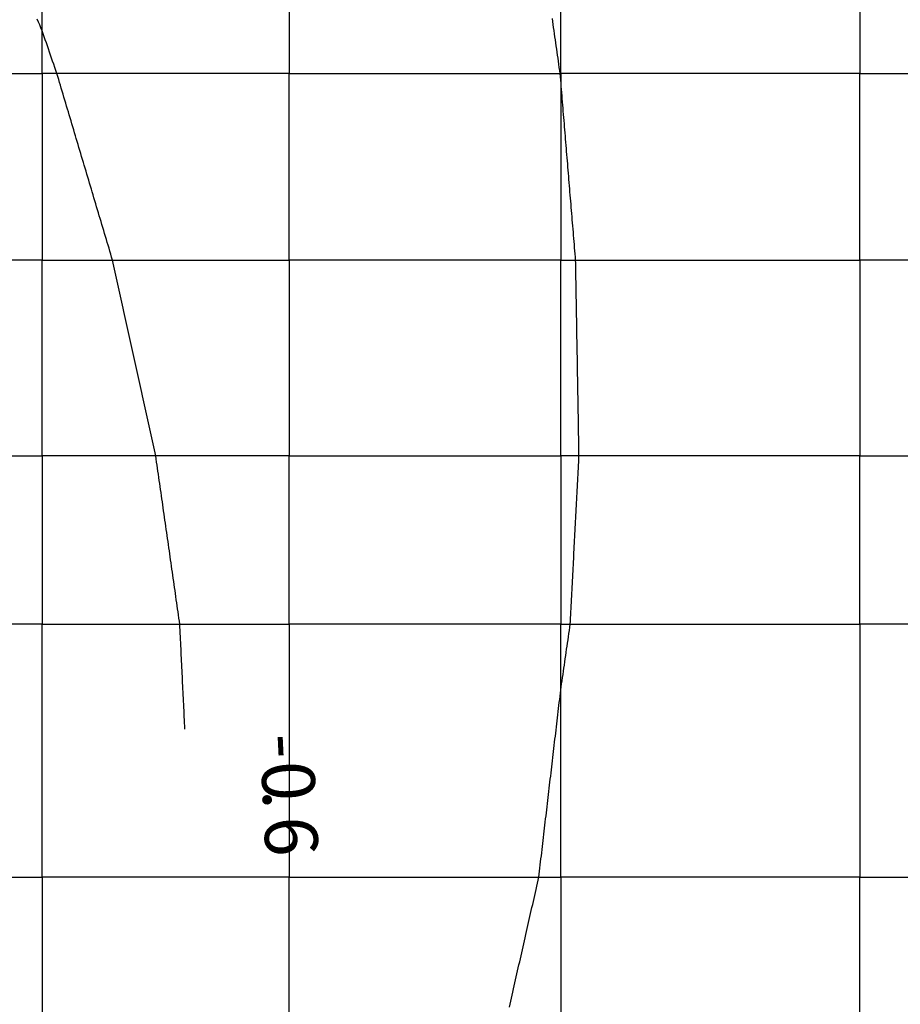
# Model space of a CAD drawing. Extents: x 255 to 364, y -222 to 21.
# Drawn here: x 305 to 307, y -54 to -51 of the extents above; entities that cross this region are included whole.
import ezdxf

# ---------------------------------------------------------------- set-up
doc = ezdxf.new("R2010")
doc.units = 0
doc.header["$MEASUREMENT"] = 0
doc.layers.get('0').update_dxf_attribs({"linetype": 'CONTINUOUS'})
doc.styles.add('BIGFONT', font='txt', dxfattribs={"width": 0.9, "height": 1})

msp = doc.modelspace()

# ---------------------------------------------------------------- linework, layer by layer
at = {"color": 7, "linetype": 'Continuous'}
for p, q in [((304.5781, -51.3867), (304.5781, -50.8084)), ((305.3831, -50.8084), (305.3831, -51.3867)), ((306.2681, -51.3867), (306.2681, -50.8084)), ((307.2431, -50.8084), (307.2431, -51.3867)), ((304.5663, -51.219), (304.5624, -51.2096)), ((304.5702, -51.2283), (304.5663, -51.219)), ((306.2421, -51.2172), (306.2407, -51.2072)), ((306.2435, -51.2272), (306.2421, -51.2172)), ((304.5741, -51.2377), (304.5702, -51.2283)), ((304.5779, -51.2472), (304.5741, -51.2377)), ((304.5815, -51.257), (304.5779, -51.2472)), ((306.2449, -51.2371), (306.2435, -51.2272)), ((306.2463, -51.2471), (306.2449, -51.2371)), ((306.2478, -51.2571), (306.2463, -51.2471)), ((304.585, -51.2669), (304.5815, -51.257)), ((304.5884, -51.2769), (304.585, -51.2669)), ((304.5919, -51.2869), (304.5884, -51.2769)), ((304.5953, -51.2969), (304.5919, -51.2869)), ((306.2492, -51.267), (306.2478, -51.2571)), ((306.2506, -51.277), (306.2492, -51.267)), ((306.252, -51.287), (306.2506, -51.277)), ((306.2534, -51.297), (306.252, -51.287)), ((304.5988, -51.3068), (304.5953, -51.2969)), ((304.6022, -51.3168), (304.5988, -51.3068)), ((304.6057, -51.3268), (304.6022, -51.3168)), ((306.2549, -51.3069), (306.2534, -51.297)), ((306.2563, -51.3169), (306.2549, -51.3069)), ((306.2577, -51.3269), (306.2563, -51.3169)), ((304.6091, -51.3368), (304.6057, -51.3268)), ((304.6125, -51.3468), (304.6091, -51.3368)), ((304.616, -51.3568), (304.6125, -51.3468)), ((306.2591, -51.3368), (306.2577, -51.3269)), ((306.2605, -51.3468), (306.2591, -51.3368)), ((306.2619, -51.3568), (306.2605, -51.3468)), ((304.6194, -51.3667), (304.616, -51.3568)), ((304.6229, -51.3767), (304.6194, -51.3667)), ((304.6261, -51.3866), (304.6229, -51.3767)), ((306.2634, -51.3668), (306.2619, -51.3568)), ((306.2648, -51.3768), (306.2634, -51.3668)), ((306.266, -51.3871), (306.2648, -51.3768)), ((303.8447, -51.3867), (304.5781, -51.3867)), ((304.5781, -51.3867), (304.5781, -51.995)), ((305.3831, -51.3867), (304.5781, -51.3867)), ((304.6292, -51.3963), (304.6261, -51.3866)), ((304.6321, -51.406), (304.6292, -51.3963)), ((304.635, -51.4157), (304.6321, -51.406)), ((305.3831, -51.3867), (306.2681, -51.3867)), ((305.3831, -51.995), (305.3831, -51.3867)), ((306.2671, -51.3977), (306.266, -51.3871)), ((306.268, -51.4084), (306.2671, -51.3977)), ((306.2689, -51.4188), (306.268, -51.4084)), ((307.2431, -51.3867), (306.2681, -51.3867)), ((306.2681, -51.3867), (306.2681, -51.995)), ((307.2431, -51.3867), (308.3147, -51.3867)), ((307.2431, -51.995), (307.2431, -51.3867)), ((304.6379, -51.4253), (304.635, -51.4157)), ((304.6407, -51.435), (304.6379, -51.4253)), ((304.6436, -51.4446), (304.6407, -51.435)), ((304.6465, -51.4543), (304.6436, -51.4446)), ((306.2697, -51.429), (306.2689, -51.4188)), ((306.2706, -51.4391), (306.2697, -51.429)), ((306.2714, -51.4492), (306.2706, -51.4391)), ((304.6494, -51.464), (304.6465, -51.4543)), ((304.6522, -51.4736), (304.6494, -51.464)), ((304.6551, -51.4833), (304.6522, -51.4736)), ((306.2723, -51.4593), (306.2714, -51.4492)), ((306.2731, -51.4694), (306.2723, -51.4593)), ((306.2739, -51.4795), (306.2731, -51.4694)), ((306.2748, -51.4896), (306.2739, -51.4795)), ((304.658, -51.4929), (304.6551, -51.4833)), ((304.6609, -51.5026), (304.658, -51.4929)), ((304.6637, -51.5122), (304.6609, -51.5026)), ((306.2756, -51.4997), (306.2748, -51.4896)), ((306.2764, -51.5098), (306.2756, -51.4997)), ((306.2773, -51.5199), (306.2764, -51.5098)), ((304.6666, -51.5219), (304.6637, -51.5122)), ((304.6695, -51.5315), (304.6666, -51.5219)), ((304.6724, -51.5412), (304.6695, -51.5315)), ((304.6753, -51.5509), (304.6724, -51.5412)), ((306.2781, -51.53), (306.2773, -51.5199)), ((306.279, -51.5402), (306.2781, -51.53)), ((306.2798, -51.5503), (306.279, -51.5402)), ((304.6781, -51.5605), (304.6753, -51.5509)), ((304.681, -51.5702), (304.6781, -51.5605)), ((304.6839, -51.5798), (304.681, -51.5702)), ((306.2806, -51.5604), (306.2798, -51.5503)), ((306.2815, -51.5705), (306.2806, -51.5604)), ((306.2823, -51.5806), (306.2815, -51.5705)), ((304.6868, -51.5895), (304.6839, -51.5798)), ((304.6896, -51.5991), (304.6868, -51.5895)), ((304.6925, -51.6088), (304.6896, -51.5991)), ((306.2832, -51.5907), (306.2823, -51.5806)), ((306.284, -51.6008), (306.2832, -51.5907)), ((306.2848, -51.6109), (306.284, -51.6008)), ((304.6954, -51.6184), (304.6925, -51.6088)), ((304.6983, -51.6281), (304.6954, -51.6184)), ((304.7011, -51.6378), (304.6983, -51.6281)), ((304.704, -51.6474), (304.7011, -51.6378)), ((306.2857, -51.621), (306.2848, -51.6109)), ((306.2865, -51.6311), (306.2857, -51.621)), ((306.2873, -51.6412), (306.2865, -51.6311)), ((304.7069, -51.6571), (304.704, -51.6474)), ((304.7098, -51.6667), (304.7069, -51.6571)), ((304.7127, -51.6764), (304.7098, -51.6667)), ((306.2882, -51.6513), (306.2873, -51.6412)), ((306.289, -51.6615), (306.2882, -51.6513)), ((306.2899, -51.6716), (306.289, -51.6615)), ((306.2907, -51.6817), (306.2899, -51.6716)), ((304.7155, -51.686), (304.7127, -51.6764)), ((304.7184, -51.6957), (304.7155, -51.686)), ((304.7213, -51.7054), (304.7184, -51.6957)), ((306.2915, -51.6918), (306.2907, -51.6817)), ((306.2924, -51.7019), (306.2915, -51.6918)), ((306.2932, -51.712), (306.2924, -51.7019)), ((304.7242, -51.715), (304.7213, -51.7054)), ((304.727, -51.7247), (304.7242, -51.715)), ((304.7299, -51.7343), (304.727, -51.7247)), ((304.7328, -51.744), (304.7299, -51.7343)), ((306.294, -51.7221), (306.2932, -51.712)), ((306.2949, -51.7322), (306.294, -51.7221)), ((306.2957, -51.7423), (306.2949, -51.7322)), ((304.7357, -51.7536), (304.7328, -51.744)), ((304.7386, -51.7633), (304.7357, -51.7536)), ((304.7414, -51.7729), (304.7386, -51.7633)), ((306.2966, -51.7524), (306.2957, -51.7423)), ((306.2974, -51.7625), (306.2966, -51.7524)), ((306.2982, -51.7726), (306.2974, -51.7625)), ((304.7443, -51.7826), (304.7414, -51.7729)), ((304.7472, -51.7923), (304.7443, -51.7826)), ((304.7501, -51.8019), (304.7472, -51.7923)), ((306.2991, -51.7828), (306.2982, -51.7726)), ((306.2999, -51.7929), (306.2991, -51.7828)), ((306.3008, -51.803), (306.2999, -51.7929)), ((304.7529, -51.8116), (304.7501, -51.8019)), ((304.7558, -51.8212), (304.7529, -51.8116)), ((304.7587, -51.8309), (304.7558, -51.8212)), ((304.7616, -51.8405), (304.7587, -51.8309)), ((306.3016, -51.8131), (306.3008, -51.803)), ((306.3024, -51.8232), (306.3016, -51.8131)), ((306.3033, -51.8333), (306.3024, -51.8232)), ((304.7645, -51.8502), (304.7616, -51.8405)), ((304.7673, -51.8598), (304.7645, -51.8502)), ((304.7702, -51.8695), (304.7673, -51.8598)), ((306.3041, -51.8434), (306.3033, -51.8333)), ((306.3049, -51.8535), (306.3041, -51.8434)), ((306.3058, -51.8636), (306.3049, -51.8535)), ((306.3066, -51.8737), (306.3058, -51.8636)), ((304.7731, -51.8792), (304.7702, -51.8695)), ((304.776, -51.8888), (304.7731, -51.8792)), ((304.7788, -51.8985), (304.776, -51.8888)), ((306.3075, -51.8838), (306.3066, -51.8737)), ((306.3083, -51.8939), (306.3075, -51.8838)), ((306.3091, -51.9041), (306.3083, -51.8939)), ((304.7817, -51.9081), (304.7788, -51.8985)), ((304.7846, -51.9178), (304.7817, -51.9081)), ((304.7875, -51.9274), (304.7846, -51.9178)), ((304.7903, -51.9371), (304.7875, -51.9274)), ((306.31, -51.9142), (306.3091, -51.9041)), ((306.3108, -51.9243), (306.31, -51.9142)), ((306.3116, -51.9344), (306.3108, -51.9243)), ((304.7932, -51.9468), (304.7903, -51.9371)), ((304.7961, -51.9564), (304.7932, -51.9468)), ((304.799, -51.9661), (304.7961, -51.9564)), ((306.3125, -51.9445), (306.3116, -51.9344)), ((306.3133, -51.9546), (306.3125, -51.9445)), ((306.3142, -51.9647), (306.3133, -51.9546)), ((304.8019, -51.9757), (304.799, -51.9661)), ((304.8047, -51.9854), (304.8019, -51.9757)), ((304.8073, -51.9951), (304.8047, -51.9854)), ((306.315, -51.9748), (306.3142, -51.9647)), ((306.3158, -51.9849), (306.315, -51.9748)), ((306.3164, -51.995), (306.3158, -51.9849)), ((304.5781, -51.995), (303.8447, -51.995)), ((304.5781, -52.6334), (304.5781, -51.995)), ((304.5781, -51.995), (305.3831, -51.995)), ((304.8097, -52.0049), (304.8073, -51.9951)), ((304.8119, -52.0147), (304.8097, -52.0049)), ((304.8141, -52.0245), (304.8119, -52.0147)), ((304.8163, -52.0343), (304.8141, -52.0245)), ((305.3831, -51.995), (305.3831, -52.6334)), ((306.2681, -51.995), (305.3831, -51.995)), ((306.2681, -52.6334), (306.2681, -51.995)), ((306.2681, -51.995), (307.2431, -51.995)), ((306.3168, -52.0052), (306.3164, -51.995)), ((306.317, -52.0153), (306.3168, -52.0052)), ((306.3172, -52.0254), (306.317, -52.0153)), ((307.2431, -51.995), (307.2431, -52.6334)), ((308.3147, -51.995), (307.2431, -51.995)), ((304.8184, -52.0441), (304.8163, -52.0343)), ((304.8206, -52.054), (304.8184, -52.0441)), ((304.8228, -52.0638), (304.8206, -52.054)), ((306.3174, -52.0356), (306.3172, -52.0254)), ((306.3175, -52.0457), (306.3174, -52.0356)), ((306.3177, -52.0558), (306.3175, -52.0457)), ((306.3179, -52.066), (306.3177, -52.0558)), ((304.825, -52.0736), (304.8228, -52.0638)), ((304.8271, -52.0834), (304.825, -52.0736)), ((304.8293, -52.0932), (304.8271, -52.0834)), ((306.3181, -52.0761), (306.3179, -52.066)), ((306.3182, -52.0862), (306.3181, -52.0761)), ((306.3184, -52.0964), (306.3182, -52.0862)), ((304.8315, -52.1031), (304.8293, -52.0932)), ((304.8336, -52.1129), (304.8315, -52.1031)), ((304.8358, -52.1227), (304.8336, -52.1129)), ((306.3186, -52.1065), (306.3184, -52.0964)), ((306.3188, -52.1166), (306.3186, -52.1065)), ((306.3189, -52.1268), (306.3188, -52.1166)), ((304.838, -52.1325), (304.8358, -52.1227)), ((304.8401, -52.1423), (304.838, -52.1325)), ((304.8423, -52.1522), (304.8401, -52.1423)), ((304.8445, -52.162), (304.8423, -52.1522)), ((306.3191, -52.1369), (306.3189, -52.1268)), ((306.3193, -52.147), (306.3191, -52.1369)), ((306.3195, -52.1572), (306.3193, -52.147)), ((304.8466, -52.1718), (304.8445, -52.162)), ((304.8488, -52.1816), (304.8466, -52.1718)), ((304.851, -52.1914), (304.8488, -52.1816)), ((306.3196, -52.1673), (306.3195, -52.1572)), ((306.3198, -52.1774), (306.3196, -52.1673)), ((306.32, -52.1875), (306.3198, -52.1774)), ((304.8531, -52.2013), (304.851, -52.1914)), ((304.8553, -52.2111), (304.8531, -52.2013)), ((304.8575, -52.2209), (304.8553, -52.2111)), ((306.3202, -52.1977), (306.32, -52.1875)), ((306.3203, -52.2078), (306.3202, -52.1977)), ((306.3205, -52.2179), (306.3203, -52.2078)), ((304.8596, -52.2307), (304.8575, -52.2209)), ((304.8618, -52.2405), (304.8596, -52.2307)), ((304.864, -52.2504), (304.8618, -52.2405)), ((306.3207, -52.2281), (306.3205, -52.2179)), ((306.3208, -52.2382), (306.3207, -52.2281)), ((306.321, -52.2483), (306.3208, -52.2382)), ((306.3212, -52.2585), (306.321, -52.2483)), ((304.8661, -52.2602), (304.864, -52.2504)), ((304.8683, -52.27), (304.8661, -52.2602)), ((304.8705, -52.2798), (304.8683, -52.27)), ((304.8726, -52.2896), (304.8705, -52.2798)), ((306.3214, -52.2686), (306.3212, -52.2585)), ((306.3215, -52.2787), (306.3214, -52.2686)), ((306.3217, -52.2889), (306.3215, -52.2787)), ((304.8748, -52.2995), (304.8726, -52.2896)), ((304.877, -52.3093), (304.8748, -52.2995)), ((304.8791, -52.3191), (304.877, -52.3093)), ((306.3219, -52.299), (306.3217, -52.2889)), ((306.3221, -52.3091), (306.3219, -52.299)), ((306.3222, -52.3193), (306.3221, -52.3091)), ((304.8813, -52.3289), (304.8791, -52.3191)), ((304.8835, -52.3388), (304.8813, -52.3289)), ((304.8856, -52.3486), (304.8835, -52.3388)), ((306.3224, -52.3294), (306.3222, -52.3193)), ((306.3226, -52.3395), (306.3224, -52.3294)), ((306.3228, -52.3497), (306.3226, -52.3395)), ((304.8878, -52.3584), (304.8856, -52.3486)), ((304.89, -52.3682), (304.8878, -52.3584)), ((304.8921, -52.378), (304.89, -52.3682)), ((304.8943, -52.3879), (304.8921, -52.378)), ((306.3229, -52.3598), (306.3228, -52.3497)), ((306.3231, -52.3699), (306.3229, -52.3598)), ((306.3233, -52.3801), (306.3231, -52.3699)), ((304.8965, -52.3977), (304.8943, -52.3879)), ((304.8986, -52.4075), (304.8965, -52.3977)), ((304.9008, -52.4173), (304.8986, -52.4075)), ((306.3235, -52.3902), (306.3233, -52.3801)), ((306.3236, -52.4003), (306.3235, -52.3902)), ((306.3238, -52.4105), (306.3236, -52.4003)), ((304.903, -52.4271), (304.9008, -52.4173)), ((304.9051, -52.437), (304.903, -52.4271)), ((304.9073, -52.4468), (304.9051, -52.437)), ((306.324, -52.4206), (306.3238, -52.4105)), ((306.3242, -52.4307), (306.324, -52.4206)), ((306.3243, -52.4409), (306.3242, -52.4307)), ((306.3245, -52.451), (306.3243, -52.4409)), ((304.9095, -52.4566), (304.9073, -52.4468)), ((304.9116, -52.4664), (304.9095, -52.4566)), ((304.9138, -52.4762), (304.9116, -52.4664)), ((306.3247, -52.4611), (306.3245, -52.451)), ((306.3248, -52.4712), (306.3247, -52.4611)), ((306.325, -52.4814), (306.3248, -52.4712)), ((304.916, -52.4861), (304.9138, -52.4762)), ((304.9182, -52.4959), (304.916, -52.4861)), ((304.9203, -52.5057), (304.9182, -52.4959)), ((304.9225, -52.5155), (304.9203, -52.5057)), ((306.3252, -52.4915), (306.325, -52.4814)), ((306.3254, -52.5016), (306.3252, -52.4915)), ((306.3255, -52.5118), (306.3254, -52.5016)), ((304.9247, -52.5253), (304.9225, -52.5155)), ((304.9268, -52.5352), (304.9247, -52.5253)), ((304.929, -52.545), (304.9268, -52.5352)), ((306.3257, -52.5219), (306.3255, -52.5118)), ((306.3259, -52.532), (306.3257, -52.5219)), ((306.3261, -52.5422), (306.3259, -52.532)), ((304.9312, -52.5548), (304.929, -52.545)), ((304.9333, -52.5646), (304.9312, -52.5548)), ((304.9355, -52.5744), (304.9333, -52.5646)), ((306.3262, -52.5523), (306.3261, -52.5422)), ((306.3264, -52.5624), (306.3262, -52.5523)), ((306.3266, -52.5726), (306.3264, -52.5624)), ((304.9377, -52.5843), (304.9355, -52.5744)), ((304.9398, -52.5941), (304.9377, -52.5843)), ((304.942, -52.6039), (304.9398, -52.5941)), ((306.3268, -52.5827), (306.3266, -52.5726)), ((306.3269, -52.5928), (306.3268, -52.5827)), ((306.3271, -52.603), (306.3269, -52.5928)), ((303.8447, -52.6334), (304.5781, -52.6334)), ((304.5781, -52.6334), (304.5781, -53.1817)), ((305.3831, -52.6334), (304.5781, -52.6334)), ((304.9442, -52.6137), (304.942, -52.6039)), ((304.9463, -52.6236), (304.9442, -52.6137)), ((304.9482, -52.6334), (304.9463, -52.6236)), ((304.9499, -52.6433), (304.9482, -52.6334)), ((305.3831, -52.6334), (306.2681, -52.6334)), ((305.3831, -53.1817), (305.3831, -52.6334)), ((307.2431, -52.6334), (306.2681, -52.6334)), ((306.2681, -52.6334), (306.2681, -53.1817)), ((306.3273, -52.6131), (306.3271, -52.603)), ((306.3271, -52.6435), (306.3274, -52.6334)), ((306.3274, -52.6232), (306.3273, -52.6131)), ((306.3274, -52.6334), (306.3274, -52.6232)), ((307.2431, -52.6334), (308.3147, -52.6334)), ((307.2431, -53.1817), (307.2431, -52.6334)), ((304.9513, -52.6533), (304.9499, -52.6433)), ((304.9528, -52.6633), (304.9513, -52.6533)), ((304.9542, -52.6732), (304.9528, -52.6633)), ((306.3255, -52.674), (306.326, -52.6638)), ((306.326, -52.6638), (306.3266, -52.6537)), ((306.3266, -52.6537), (306.3271, -52.6435)), ((304.9556, -52.6832), (304.9542, -52.6732)), ((304.957, -52.6932), (304.9556, -52.6832)), ((304.9585, -52.7032), (304.957, -52.6932)), ((306.3239, -52.7044), (306.3245, -52.6943)), ((306.3245, -52.6943), (306.325, -52.6841)), ((306.325, -52.6841), (306.3255, -52.674)), ((304.9599, -52.7131), (304.9585, -52.7032)), ((304.9613, -52.7231), (304.9599, -52.7131)), ((304.9627, -52.7331), (304.9613, -52.7231)), ((306.3223, -52.7349), (306.3229, -52.7248)), ((306.3229, -52.7248), (306.3234, -52.7146)), ((306.3234, -52.7146), (306.3239, -52.7044)), ((304.9642, -52.743), (304.9627, -52.7331)), ((304.9656, -52.753), (304.9642, -52.743)), ((304.967, -52.763), (304.9656, -52.753)), ((304.9684, -52.7729), (304.967, -52.763)), ((306.3208, -52.7654), (306.3213, -52.7552)), ((306.3213, -52.7552), (306.3218, -52.7451)), ((306.3218, -52.7451), (306.3223, -52.7349)), ((304.9699, -52.7829), (304.9684, -52.7729)), ((304.9713, -52.7929), (304.9699, -52.7829)), ((304.9727, -52.8029), (304.9713, -52.7929)), ((306.3192, -52.7958), (306.3197, -52.7857)), ((306.3197, -52.7857), (306.3202, -52.7755)), ((306.3202, -52.7755), (306.3208, -52.7654)), ((304.9741, -52.8128), (304.9727, -52.8029)), ((304.9756, -52.8228), (304.9741, -52.8128)), ((304.977, -52.8328), (304.9756, -52.8228)), ((306.3171, -52.8365), (306.3176, -52.8263)), ((306.3176, -52.8263), (306.3181, -52.8161)), ((306.3181, -52.8161), (306.3186, -52.806)), ((306.3186, -52.806), (306.3192, -52.7958)), ((304.9784, -52.8427), (304.977, -52.8328)), ((304.9798, -52.8527), (304.9784, -52.8427)), ((304.9813, -52.8627), (304.9798, -52.8527)), ((306.3155, -52.8669), (306.316, -52.8568)), ((306.316, -52.8568), (306.3165, -52.8466)), ((306.3165, -52.8466), (306.3171, -52.8365)), ((304.9827, -52.8726), (304.9813, -52.8627)), ((304.9841, -52.8826), (304.9827, -52.8726)), ((304.9855, -52.8926), (304.9841, -52.8826)), ((306.3139, -52.8974), (306.3144, -52.8872)), ((306.3144, -52.8872), (306.3149, -52.8771)), ((306.3149, -52.8771), (306.3155, -52.8669)), ((304.987, -52.9025), (304.9855, -52.8926)), ((304.9884, -52.9125), (304.987, -52.9025)), ((304.9898, -52.9225), (304.9884, -52.9125)), ((304.9912, -52.9325), (304.9898, -52.9225)), ((306.3123, -52.9278), (306.3128, -52.9177)), ((306.3128, -52.9177), (306.3134, -52.9075)), ((306.3134, -52.9075), (306.3139, -52.8974)), ((304.9927, -52.9424), (304.9912, -52.9325)), ((304.9941, -52.9524), (304.9927, -52.9424)), ((304.9955, -52.9624), (304.9941, -52.9524)), ((306.3107, -52.9583), (306.3112, -52.9482)), ((306.3112, -52.9482), (306.3118, -52.938)), ((306.3118, -52.938), (306.3123, -52.9278)), ((304.9969, -52.9723), (304.9955, -52.9624)), ((304.9983, -52.9823), (304.9969, -52.9723)), ((304.9998, -52.9923), (304.9983, -52.9823)), ((306.3091, -52.9888), (306.3097, -52.9786)), ((306.3097, -52.9786), (306.3102, -52.9685)), ((306.3102, -52.9685), (306.3107, -52.9583)), ((305.0012, -53.0022), (304.9998, -52.9923)), ((305.0026, -53.0122), (305.0012, -53.0022)), ((305.004, -53.0222), (305.0026, -53.0122)), ((306.307, -53.0294), (306.3075, -53.0192)), ((306.3075, -53.0192), (306.3081, -53.0091)), ((306.3081, -53.0091), (306.3086, -52.9989)), ((306.3086, -52.9989), (306.3091, -52.9888)), ((305.0055, -53.0322), (305.004, -53.0222)), ((305.0069, -53.0421), (305.0055, -53.0322)), ((305.0083, -53.0521), (305.0069, -53.0421)), ((305.0097, -53.0621), (305.0083, -53.0521)), ((306.3054, -53.0598), (306.3059, -53.0497)), ((306.3059, -53.0497), (306.3065, -53.0395)), ((306.3065, -53.0395), (306.307, -53.0294)), ((305.0112, -53.072), (305.0097, -53.0621)), ((305.0126, -53.082), (305.0112, -53.072)), ((305.014, -53.092), (305.0126, -53.082)), ((306.3038, -53.0903), (306.3044, -53.0802)), ((306.3044, -53.0802), (306.3049, -53.07)), ((306.3049, -53.07), (306.3054, -53.0598)), ((305.0154, -53.1019), (305.014, -53.092)), ((305.0169, -53.1119), (305.0154, -53.1019)), ((305.0183, -53.1219), (305.0169, -53.1119)), ((306.3022, -53.1208), (306.3028, -53.1106)), ((306.3028, -53.1106), (306.3033, -53.1005)), ((306.3033, -53.1005), (306.3038, -53.0903)), ((305.0197, -53.1319), (305.0183, -53.1219)), ((305.0211, -53.1418), (305.0197, -53.1319)), ((305.0226, -53.1518), (305.0211, -53.1418)), ((306.3007, -53.1512), (306.3012, -53.1411)), ((306.3012, -53.1411), (306.3017, -53.1309)), ((306.3017, -53.1309), (306.3022, -53.1208)), ((305.024, -53.1618), (305.0226, -53.1518)), ((305.0254, -53.1717), (305.024, -53.1618)), ((305.0265, -53.1817), (305.0254, -53.1717)), ((306.2987, -53.1817), (306.2995, -53.1716)), ((306.2995, -53.1716), (306.3001, -53.1614)), ((306.3001, -53.1614), (306.3007, -53.1512)), ((304.5781, -53.1817), (303.8447, -53.1817)), ((304.5781, -54.0067), (304.5781, -53.1817)), ((304.5781, -53.1817), (305.3831, -53.1817)), ((305.0273, -53.1918), (305.0265, -53.1817)), ((305.0278, -53.2018), (305.0273, -53.1918)), ((305.0283, -53.2119), (305.0278, -53.2018)), ((305.0288, -53.2219), (305.0283, -53.2119)), ((305.3831, -53.1817), (305.3831, -54.0067)), ((306.2681, -53.1817), (305.3831, -53.1817)), ((306.2681, -53.1817), (307.2431, -53.1817)), ((306.2681, -54.0067), (306.2681, -53.1817)), ((306.2932, -53.2227), (306.2946, -53.2124)), ((306.2946, -53.2124), (306.2961, -53.2022)), ((306.2961, -53.2022), (306.2975, -53.1919)), ((306.2975, -53.1919), (306.2987, -53.1817)), ((307.2431, -53.1817), (307.2431, -54.0067)), ((308.3147, -53.1817), (307.2431, -53.1817)), ((305.0293, -53.232), (305.0288, -53.2219)), ((305.0298, -53.2421), (305.0293, -53.232)), ((305.0302, -53.2521), (305.0298, -53.2421)), ((306.2887, -53.2534), (306.2902, -53.2432)), ((306.2902, -53.2432), (306.2917, -53.2329)), ((306.2917, -53.2329), (306.2932, -53.2227)), ((305.0307, -53.2622), (305.0302, -53.2521)), ((305.0312, -53.2722), (305.0307, -53.2622)), ((305.0317, -53.2823), (305.0312, -53.2722)), ((306.2843, -53.2841), (306.2858, -53.2739)), ((306.2858, -53.2739), (306.2873, -53.2636)), ((306.2873, -53.2636), (306.2887, -53.2534)), ((305.0322, -53.2924), (305.0317, -53.2823)), ((305.0327, -53.3024), (305.0322, -53.2924)), ((305.0332, -53.3125), (305.0327, -53.3024)), ((306.2799, -53.3149), (306.2814, -53.3046)), ((306.2814, -53.3046), (306.2828, -53.2944)), ((306.2828, -53.2944), (306.2843, -53.2841)), ((305.0337, -53.3226), (305.0332, -53.3125)), ((305.0341, -53.3326), (305.0337, -53.3226)), ((305.0346, -53.3427), (305.0341, -53.3326)), ((306.2754, -53.3456), (306.2769, -53.3353)), ((306.2769, -53.3353), (306.2784, -53.3251)), ((306.2784, -53.3251), (306.2799, -53.3149)), ((305.0351, -53.3527), (305.0346, -53.3427)), ((305.0356, -53.3628), (305.0351, -53.3527)), ((305.0361, -53.3729), (305.0356, -53.3628)), ((305.0366, -53.3829), (305.0361, -53.3729)), ((306.271, -53.3763), (306.2725, -53.3661)), ((306.2725, -53.3661), (306.274, -53.3558)), ((306.274, -53.3558), (306.2754, -53.3456)), ((305.0371, -53.393), (305.0366, -53.3829)), ((305.0375, -53.403), (305.0371, -53.393)), ((305.038, -53.4131), (305.0375, -53.403)), ((306.2669, -53.4068), (306.2682, -53.3967)), ((306.2682, -53.3967), (306.2696, -53.3865)), ((306.2696, -53.3865), (306.271, -53.3763)), ((305.0385, -53.4232), (305.038, -53.4131)), ((305.039, -53.4332), (305.0385, -53.4232)), ((305.0395, -53.4433), (305.039, -53.4332)), ((306.2622, -53.4468), (306.2634, -53.4368)), ((306.2634, -53.4368), (306.2646, -53.4268)), ((306.2646, -53.4268), (306.2657, -53.4168)), ((306.2657, -53.4168), (306.2669, -53.4068)), ((305.04, -53.4533), (305.0395, -53.4433)), ((305.0405, -53.4634), (305.04, -53.4533)), ((305.0409, -53.4735), (305.0405, -53.4634)), ((306.2587, -53.4768), (306.2599, -53.4668)), ((306.2599, -53.4668), (306.261, -53.4568)), ((306.261, -53.4568), (306.2622, -53.4468)), ((305.0414, -53.4835), (305.0409, -53.4735)), ((305.0419, -53.4936), (305.0414, -53.4835)), ((305.0424, -53.5037), (305.0419, -53.4936)), ((306.2552, -53.5068), (306.2564, -53.4968)), ((306.2564, -53.4968), (306.2575, -53.4868)), ((306.2575, -53.4868), (306.2587, -53.4768)), ((305.0429, -53.5137), (305.0424, -53.5037)), ((305.0434, -53.5238), (305.0429, -53.5137)), ((306.2517, -53.5368), (306.2528, -53.5268)), ((306.2528, -53.5268), (306.254, -53.5168)), ((306.254, -53.5168), (306.2552, -53.5068)), ((306.2482, -53.5668), (306.2493, -53.5568)), ((306.2493, -53.5568), (306.2505, -53.5468)), ((306.2505, -53.5468), (306.2517, -53.5368)), ((306.2435, -53.6068), (306.2446, -53.5968)), ((306.2446, -53.5968), (306.2458, -53.5868)), ((306.2458, -53.5868), (306.247, -53.5768)), ((306.247, -53.5768), (306.2482, -53.5668)), ((306.24, -53.6368), (306.2411, -53.6268)), ((306.2411, -53.6268), (306.2423, -53.6168)), ((306.2423, -53.6168), (306.2435, -53.6068)), ((306.2364, -53.6668), (306.2376, -53.6568)), ((306.2376, -53.6568), (306.2388, -53.6468)), ((306.2388, -53.6468), (306.24, -53.6368)), ((306.2329, -53.6968), (306.2341, -53.6868)), ((306.2341, -53.6868), (306.2353, -53.6768)), ((306.2353, -53.6768), (306.2364, -53.6668)), ((306.2294, -53.7267), (306.2306, -53.7167)), ((306.2306, -53.7167), (306.2318, -53.7067)), ((306.2318, -53.7067), (306.2329, -53.6968)), ((306.2247, -53.7667), (306.2259, -53.7567)), ((306.2259, -53.7567), (306.2271, -53.7467)), ((306.2271, -53.7467), (306.2282, -53.7367)), ((306.2282, -53.7367), (306.2294, -53.7267)), ((306.2212, -53.7967), (306.2224, -53.7867)), ((306.2224, -53.7867), (306.2236, -53.7767)), ((306.2236, -53.7767), (306.2247, -53.7667)), ((306.2177, -53.8267), (306.2189, -53.8167)), ((306.2189, -53.8167), (306.22, -53.8067)), ((306.22, -53.8067), (306.2212, -53.7967)), ((306.2142, -53.8567), (306.2154, -53.8467)), ((306.2154, -53.8467), (306.2165, -53.8367)), ((306.2165, -53.8367), (306.2177, -53.8267)), ((306.2107, -53.8867), (306.2118, -53.8767)), ((306.2118, -53.8767), (306.213, -53.8667)), ((306.213, -53.8667), (306.2142, -53.8567)), ((306.206, -53.9267), (306.2072, -53.9167)), ((306.2072, -53.9167), (306.2083, -53.9067)), ((306.2083, -53.9067), (306.2095, -53.8967)), ((306.2095, -53.8967), (306.2107, -53.8867)), ((306.2025, -53.9567), (306.2037, -53.9467)), ((306.2037, -53.9467), (306.2048, -53.9367)), ((306.2048, -53.9367), (306.206, -53.9267)), ((306.199, -53.9867), (306.2001, -53.9767)), ((306.2001, -53.9767), (306.2013, -53.9667)), ((306.2013, -53.9667), (306.2025, -53.9567)), ((303.8447, -54.0067), (304.5781, -54.0067)), ((304.5781, -54.0067), (304.5781, -54.745)), ((305.3831, -54.0067), (304.5781, -54.0067)), ((305.3831, -54.0067), (306.2681, -54.0067)), ((305.3831, -54.745), (305.3831, -54.0067)), ((306.1943, -54.0165), (306.1962, -54.0066)), ((306.1962, -54.0066), (306.1977, -53.9967)), ((306.1977, -53.9967), (306.199, -53.9867)), ((307.2431, -54.0067), (306.2681, -54.0067)), ((306.2681, -54.0067), (306.2681, -54.745)), ((307.2431, -54.0067), (308.3147, -54.0067)), ((307.2431, -54.745), (307.2431, -54.0067)), ((306.1855, -54.0559), (306.1877, -54.0461)), ((306.1877, -54.0461), (306.1899, -54.0362)), ((306.1899, -54.0362), (306.1922, -54.0264)), ((306.1922, -54.0264), (306.1943, -54.0165)), ((306.1788, -54.0855), (306.181, -54.0756)), ((306.181, -54.0756), (306.1832, -54.0658)), ((306.1832, -54.0658), (306.1855, -54.0559)), ((306.1721, -54.115), (306.1743, -54.1051)), ((306.1743, -54.1051), (306.1766, -54.0953)), ((306.1766, -54.0953), (306.1788, -54.0855)), ((306.1654, -54.1445), (306.1676, -54.1347)), ((306.1676, -54.1347), (306.1699, -54.1248)), ((306.1699, -54.1248), (306.1721, -54.115)), ((306.1565, -54.1839), (306.1587, -54.1741)), ((306.1587, -54.1741), (306.161, -54.1642)), ((306.161, -54.1642), (306.1632, -54.1544)), ((306.1632, -54.1544), (306.1654, -54.1445)), ((306.1498, -54.2134), (306.152, -54.2036)), ((306.152, -54.2036), (306.1543, -54.1937)), ((306.1543, -54.1937), (306.1565, -54.1839)), ((306.1431, -54.243), (306.1454, -54.2331)), ((306.1454, -54.2331), (306.1476, -54.2233)), ((306.1476, -54.2233), (306.1498, -54.2134)), ((306.1364, -54.2725), (306.1387, -54.2627)), ((306.1387, -54.2627), (306.1409, -54.2528)), ((306.1409, -54.2528), (306.1431, -54.243)), ((306.1275, -54.3119), (306.1298, -54.302)), ((306.1298, -54.302), (306.132, -54.2922)), ((306.132, -54.2922), (306.1342, -54.2823)), ((306.1342, -54.2823), (306.1364, -54.2725)), ((306.1208, -54.3414), (306.1231, -54.3316)), ((306.1231, -54.3316), (306.1253, -54.3217)), ((306.1253, -54.3217), (306.1275, -54.3119)), ((306.1142, -54.3709), (306.1164, -54.3611)), ((306.1164, -54.3611), (306.1186, -54.3513)), ((306.1186, -54.3513), (306.1208, -54.3414)), ((306.1075, -54.4005), (306.1097, -54.3906)), ((306.1097, -54.3906), (306.1119, -54.3808)), ((306.1119, -54.3808), (306.1142, -54.3709)), ((306.1008, -54.43), (306.103, -54.4202)), ((306.103, -54.4202), (306.1052, -54.4103)), ((306.1052, -54.4103), (306.1075, -54.4005))]:
    msp.add_line(p, q, dxfattribs=at)

# ---------------------------------------------------------------- texts
at = {"color": 7, "style": 'BIGFONT'}
for s, p in [('-', (305.2877, -53.5419)), ('0', (305.2921, -53.6321)), ('.', (305.2964, -53.7223)), ('6', (305.3008, -53.8125))]:
    msp.add_text(s, height=0.172, rotation=272.768, dxfattribs=at).set_placement(p)

doc.saveas('drawing.dxf')
